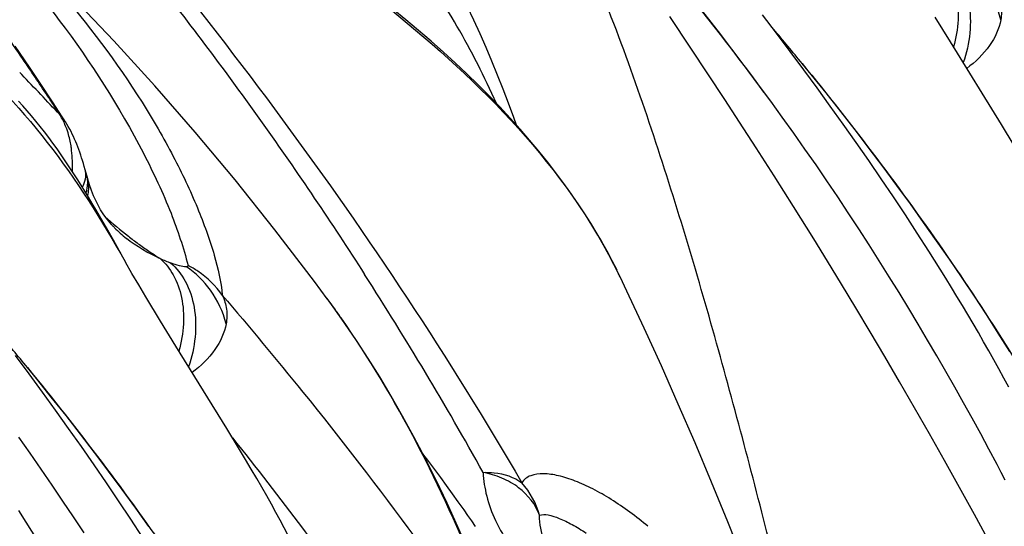
# Model space of a CAD drawing. Units: millimetres. Extents: x 0 to 297, y 0 to 210.
# Drawn here: x 196 to 201, y 120 to 122 of the extents above; entities that cross this region are included whole.
import ezdxf

# ---------------------------------------------------------------- set-up
doc = ezdxf.new("R2010")
doc.units = ezdxf.units.MM
doc.header["$LTSCALE"] = 16.335
doc.layers.add('DTM_AXIS', color=7, linetype='CONTINUOUS')

msp = doc.modelspace()

# ---------------------------------------------------------------- linework, layer by layer
at = {"layer": 'DTM_AXIS', "color": 7, "linetype": 'CONTINUOUS'}
for p, q in [((199.2431, 122.3125), (199.1364, 122.4719)), ((199.3455, 122.4434), (199.3036, 122.4969)), ((199.6733, 122.3886), (199.6032, 122.4805)), ((200.5488, 122.3445), (200.4721, 122.4698)), ((199.393, 122.382), (199.3455, 122.4434)), ((199.4376, 122.3237), (199.393, 122.382)), ((199.7425, 122.2967), (199.6733, 122.3886)), ((195.9149, 122.2177), (195.8424, 122.3239)), ((199.4863, 122.2595), (199.4376, 122.3237)), ((200.8057, 121.93), (200.5488, 122.3445)), ((199.4141, 122.0545), (199.2431, 122.3125)), ((199.8107, 122.2051), (199.7425, 122.2967)), ((199.5319, 122.1989), (199.4863, 122.2595)), ((195.876, 122.1807), (195.8657, 122.1914)), ((195.9658, 122.1418), (195.9149, 122.2177)), ((199.5833, 122.1297), (199.5319, 122.1989)), ((199.878, 122.1135), (199.8107, 122.2051)), ((196.0344, 122.038), (195.9658, 122.1418)), ((199.6447, 122.0469), (199.5833, 122.1297)), ((199.9443, 122.022), (199.878, 122.1135)), ((196.0951, 121.9444), (196.0344, 122.038)), ((199.4881, 121.9416), (199.4141, 122.0545)), ((199.7028, 121.9668), (199.6447, 122.0469)), ((200.0098, 121.9306), (199.9443, 122.022)), ((196.095, 121.9443), (196.0957, 121.9433)), ((199.5716, 121.8129), (199.4881, 121.9416)), ((199.7602, 121.8865), (199.7028, 121.9668)), ((200.0742, 121.8393), (200.0098, 121.9306)), ((199.8167, 121.8062), (199.7602, 121.8865)), ((200.1377, 121.7481), (200.0742, 121.8393)), ((199.6627, 121.6707), (199.5716, 121.8129)), ((199.8725, 121.7259), (199.8167, 121.8062)), ((196.1816, 121.7477), (196.1772, 121.7619)), ((200.2002, 121.6569), (200.1377, 121.7481)), ((196.1953, 121.7008), (196.1902, 121.7188)), ((196.208, 121.6557), (196.1953, 121.7008)), ((199.9274, 121.6456), (199.8725, 121.7259)), ((196.217, 121.6258), (196.2081, 121.6551)), ((199.7597, 121.5174), (199.6627, 121.6707)), ((199.9816, 121.5652), (199.9274, 121.6456)), ((200.2617, 121.5657), (200.2002, 121.6569)), ((200.035, 121.4849), (199.9816, 121.5652)), ((200.3222, 121.4746), (200.2617, 121.5657)), ((196.2857, 121.4804), (196.2726, 121.501)), ((199.861, 121.3548), (199.7597, 121.5174)), ((200.0876, 121.4046), (200.035, 121.4849)), ((196.3024, 121.409), (196.2668, 121.4709)), ((200.3816, 121.3836), (200.3222, 121.4746)), ((196.3375, 121.3471), (196.3024, 121.409)), ((196.332, 121.4218), (196.332, 121.4218)), ((200.1394, 121.3244), (200.0876, 121.4046)), ((200.4401, 121.2925), (200.3816, 121.3836)), ((196.375, 121.2804), (196.3375, 121.3471)), ((199.9304, 121.2422), (199.861, 121.3548)), ((200.1904, 121.2443), (200.1394, 121.3244)), ((196.3739, 121.2796), (196.3982, 121.237)), ((200.0009, 121.1264), (199.9304, 121.2422)), ((200.2406, 121.1642), (200.1904, 121.2443)), ((200.2901, 121.0843), (200.2406, 121.1642)), ((200.0726, 121.0077), (200.0009, 121.1264)), ((200.3388, 121.0045), (200.2901, 121.0843)), ((200.1452, 120.8862), (200.0726, 121.0077)), ((200.3867, 120.9249), (200.3388, 121.0045)), ((196.6508, 120.8154), (196.5741, 120.9406)), ((200.2186, 120.762), (200.1452, 120.8862)), ((200.4339, 120.8455), (200.3867, 120.9249)), ((200.4803, 120.7663), (200.4339, 120.8455)), ((196.9077, 120.4008), (196.6508, 120.8154)), ((195.9127, 120.6759), (195.8444, 120.7676)), ((200.2929, 120.635), (200.2186, 120.762)), ((200.526, 120.6874), (200.4803, 120.7663)), ((200.5709, 120.6088), (200.526, 120.6874)), ((195.98, 120.5843), (195.9127, 120.6759)), ((200.3678, 120.5055), (200.2929, 120.635)), ((200.6151, 120.5304), (200.5709, 120.6088)), ((196.0463, 120.4928), (195.98, 120.5843)), ((196.1117, 120.4014), (196.0463, 120.4928)), ((200.4434, 120.3734), (200.3678, 120.5055)), ((200.6585, 120.4523), (200.6151, 120.5304)), ((200.7011, 120.3745), (200.6585, 120.4523)), ((196.1762, 120.3101), (196.1117, 120.4014)), ((195.9187, 120.2771), (195.8622, 120.3574)), ((200.519, 120.2397), (200.4434, 120.3734)), ((200.7429, 120.2967), (200.7011, 120.3745)), ((196.2397, 120.2189), (196.1762, 120.3101)), ((195.9745, 120.1968), (195.9187, 120.2771)), ((197.9236, 120.2345), (197.8943, 120.2729)), ((196.0294, 120.1164), (195.9745, 120.1968)), ((196.3022, 120.1277), (196.2397, 120.2189)), ((197.954, 120.1943), (197.9236, 120.2345)), ((197.9841, 120.154), (197.954, 120.1943)), ((200.5944, 120.1046), (200.519, 120.2397)), ((198.0139, 120.1135), (197.9841, 120.154)), ((196.0836, 120.0361), (196.0294, 120.1164)), ((196.3637, 120.0366), (196.3022, 120.1277)), ((198.0434, 120.0729), (198.0139, 120.1135)), ((200.6698, 119.9678), (200.5944, 120.1046)), ((198.0727, 120.0321), (198.0434, 120.0729)), ((196.137, 119.9558), (196.0836, 120.0361)), ((196.4242, 119.9455), (196.3637, 120.0366)), ((198.1017, 119.9912), (198.0727, 120.0321)), ((195.963, 119.8257), (195.8617, 119.9882)), ((196.1896, 119.8755), (196.137, 119.9558)), ((196.4836, 119.8544), (196.4242, 119.9455)), ((198.1209, 119.9637), (198.1017, 119.9912)), ((198.14, 119.9362), (198.1209, 119.9637)), ((200.7455, 119.8288), (200.6698, 119.9678)), ((198.1589, 119.9086), (198.14, 119.9362))]:
    msp.add_line(p, q, dxfattribs=at)
for points in [[(196.9497, 121.6505), (196.7486, 121.891), (196.5452, 122.1243), (196.34, 122.3502), (196.1334, 122.5686), (195.9243, 122.7809), (195.713, 122.9872), (195.5001, 123.1871), (195.4622, 123.2219)], [(198.5219, 121.7411), (198.4778, 121.796), (198.4317, 121.8512), (198.3837, 121.9065), (198.3338, 121.962), (198.282, 122.0176), (198.2285, 122.0731), (198.1732, 122.1285), (198.1162, 122.1839), (198.0576, 122.2389), (197.9975, 122.2937), (197.936, 122.3483), (197.8731, 122.4025), (197.8091, 122.4562), (197.7438, 122.5097), (197.6777, 122.5627), (197.6106, 122.6153), (197.5427, 122.6675), (197.4743, 122.7193), (197.4055, 122.7705), (197.3362, 122.8214), (197.2668, 122.8718), (197.1973, 122.9218)], [(198.3655, 121.9268), (198.3518, 121.9647), (198.3253, 122.0364), (198.2982, 122.1075), (198.2704, 122.178), (198.242, 122.2479), (198.2128, 122.3171), (198.1826, 122.3856), (198.1515, 122.4535), (198.1193, 122.5205), (198.086, 122.5869), (198.0514, 122.6524), (198.0155, 122.7171), (197.9783, 122.7807), (197.9397, 122.8433), (197.8997, 122.9048), (197.8854, 122.926)], [(200.8479, 120.788), (200.7896, 120.8806), (200.7301, 120.9733), (200.6692, 121.066), (200.6071, 121.1588), (200.5438, 121.2517), (200.4794, 121.3445), (200.4139, 121.4373), (200.3473, 121.5301), (200.2796, 121.623), (200.2107, 121.7158), (200.1407, 121.8087), (200.0693, 121.9018), (199.9968, 121.9948), (199.923, 122.0879), (199.8478, 122.1811), (199.8027, 122.2364)], [(196.2668, 121.4709), (196.2487, 121.5018), (196.2305, 121.5327), (196.212, 121.5636), (196.1933, 121.5944), (196.1743, 121.6251), (196.155, 121.6558), (196.1353, 121.6864), (196.1154, 121.7168), (196.0952, 121.747), (196.0746, 121.777), (196.0538, 121.8065), (196.0329, 121.8356), (196.0117, 121.8641), (195.9903, 121.8921), (195.9688, 121.9195), (195.9471, 121.9463), (195.9253, 121.9725), (195.9033, 121.9981), (195.8811, 122.0231), (195.8591, 122.0472)], [(196.1681, 121.7896), (196.1633, 121.8032), (196.1583, 121.8166), (196.1532, 121.8299), (196.1479, 121.843), (196.1423, 121.856), (196.1365, 121.8689), (196.1304, 121.8816), (196.124, 121.8943), (196.1173, 121.9068), (196.1102, 121.9194), (196.1028, 121.9319), (196.0957, 121.9433)], [(201.1729, 121.28), (201.1538, 121.3175), (201.1346, 121.3548), (201.1151, 121.3922), (201.095, 121.4302), (201.0743, 121.4689), (201.0528, 121.5082), (201.0304, 121.5489), (201.0068, 121.5908), (200.9822, 121.6341), (200.9563, 121.679), (200.929, 121.7256), (200.9004, 121.7739), (200.8703, 121.824), (200.8057, 121.93)], [(196.1772, 121.7619), (196.1727, 121.7758), (196.1681, 121.7896)], [(196.1902, 121.7188), (196.186, 121.7333), (196.1816, 121.7477)], [(198.8867, 121.1637), (198.8795, 121.1787), (198.8558, 121.2261), (198.8305, 121.2743), (198.8035, 121.3233), (198.7749, 121.373), (198.7445, 121.4235), (198.7123, 121.4747), (198.6782, 121.5267), (198.6421, 121.5794), (198.6041, 121.6328), (198.5639, 121.6867), (198.5219, 121.7411)], [(197.4136, 121.0536), (197.3495, 121.14), (197.1501, 121.4002), (196.9497, 121.6505)], [(196.2726, 121.501), (196.2602, 121.5231), (196.2483, 121.5465), (196.2371, 121.5714), (196.2267, 121.5979), (196.217, 121.6258)], [(196.332, 121.4218), (196.3288, 121.4252), (196.3138, 121.4426), (196.2994, 121.461), (196.2857, 121.4804)], [(200.8424, 120.6089), (200.8177, 120.6547), (200.7927, 120.7004), (200.7673, 120.7461), (200.7416, 120.7917), (200.7157, 120.8373), (200.6894, 120.8829), (200.6628, 120.9284), (200.6359, 120.9739), (200.6088, 121.0194), (200.5814, 121.065), (200.5537, 121.1105), (200.5257, 121.156), (200.4974, 121.2015), (200.4401, 121.2925)], [(196.5741, 120.9406), (196.5001, 121.0634), (196.4647, 121.123), (196.4307, 121.181), (196.3982, 121.237)], [(199.9846, 118.4125), (199.9679, 118.4626), (199.8946, 118.6788), (199.8199, 118.8934), (199.7438, 119.1062), (199.6667, 119.3162), (199.5884, 119.5238), (199.5088, 119.7291), (199.4282, 119.9316), (199.3465, 120.1314), (199.2637, 120.3288), (199.1797, 120.5236), (199.0947, 120.7156), (199.0085, 120.905), (198.9209, 121.0922), (198.8866, 121.1639)], [(198.334, 119.2468), (198.2822, 119.3883), (198.2301, 119.5247), (198.1775, 119.6564), (198.1242, 119.7837), (198.0704, 119.9068), (198.0159, 120.0258), (197.9608, 120.1408), (197.9052, 120.252), (197.8489, 120.3595), (197.7921, 120.4633), (197.7349, 120.5635), (197.6772, 120.6602), (197.6192, 120.7533), (197.5609, 120.8431), (197.5024, 120.9294), (197.4438, 121.0123), (197.4136, 121.0537)], [(196.5159, 119.9082), (196.4493, 120.001), (196.3816, 120.0938), (196.3127, 120.1867), (196.2426, 120.2796), (196.1713, 120.3726), (196.0988, 120.4656), (196.0249, 120.5587), (195.9498, 120.652), (195.9047, 120.7072)], [(197.2749, 119.7508), (197.2558, 119.7883), (197.2366, 119.8256), (197.2171, 119.863), (197.197, 119.901), (197.1762, 119.9397), (197.1548, 119.9791), (197.1324, 120.0197), (197.1088, 120.0617), (197.0842, 120.105), (197.0583, 120.1499), (197.031, 120.1965), (197.0024, 120.2447), (196.9723, 120.2948), (196.9077, 120.4008)], [(200.8238, 120.1415), (200.8039, 120.1803), (200.7838, 120.2191), (200.7429, 120.2967)]]:
    msp.add_lwpolyline(points, dxfattribs=at)
for centre, radius, start, end in [((188.4044, 113.8246), 13.9263, 36.41998, 39.82595), ((185.1401, 114.9304), 13.0033, 34.28798, 35.8065), ((187.641, 112.2624), 15.7285, 39.35471, 40.17161), ((195.6998, 122.0745), 0.2582, 33.6642, 44.6199), ((184.765, 114.6808), 13.4538, 34.10872, 34.26633), ((184.3444, 114.3966), 13.9614, 33.65269, 34.1065), ((174.6299, 101.7924), 29.4462, 43.27959, 43.81958), ((183.2504, 113.6687), 15.2754, 33.23787, 33.65162), ((182.1506, 112.9472), 16.5908, 32.98491, 33.23998), ((195.7516, 121.7812), 0.3725, 29.1857, 32.1434), ((195.9067, 121.8241), 0.2234, 32.5598, 44.0897), ((195.4999, 121.7233), 0.6317, 2.1456, 6.8129), ((195.4019, 121.7196), 0.7297, 357.9031, 2.1487), ((196.1073, 121.6758), 0.0914, 11.3816, 15.8901), ((196.7887, 121.8469), 0.6239, 222.9594, 224.4036), ((196.8046, 121.8633), 0.6468, 224.4489, 231.5628), ((197.6249, 122.9323), 1.9796, 232.2371, 234.0396), ((197.7192, 123.0623), 2.1402, 234.0401, 235.7833), ((197.8234, 123.2155), 2.3255, 235.7837, 237.4607), ((196.9893, 122.188), 1.0217, 245.9283, 249.1306), ((196.6002, 120.0652), 2.5367, 26.1607, 26.5178), ((196.6323, 120.081), 2.5009, 25.6576, 26.161), ((182.0322, 111.1746), 18.5044, 29.12172, 32.71413), ((193.5758, 118.2224), 4.7691, 35.6617, 36.4168), ((193.4724, 118.1482), 4.8964, 35.005, 35.6622), ((183.743, 110.7333), 15.7285, 39.35471, 40.17161), ((198.0951, 119.8588), 0.4006, 15.2814, 42.0415)]:
    msp.add_arc(centre, radius, start, end, dxfattribs=at)
for points, knots in [([(196.3659, 127.9944), (196.6838, 127.8075), (197.2962, 127.3994), (198.4342, 126.4797), (199.7308, 125.1951), (201.1172, 123.5033), (201.9231, 122.286), (202.2907, 121.6563)], [0, 0, 0, 0, 0.126389, 0.251576, 0.500941, 0.750142, 1, 1, 1, 1]), ([(192.2817, 126.4441), (192.5735, 126.2921), (193.1362, 125.9591), (193.9165, 125.3803), (194.6381, 124.7531), (195.3126, 124.0919), (195.9441, 123.4007), (196.5359, 122.6832), (197.0912, 121.9434), (197.4357, 121.4336), (197.6014, 121.1753)], [0, 0, 0, 0, 0.13051, 0.258745, 0.384844, 0.509503, 0.63318, 0.756066, 0.878275, 1, 1, 1, 1]), ([(192.4678, 126.4653), (192.7858, 126.2783), (193.3982, 125.8703), (194.5362, 124.9505), (195.8327, 123.666), (197.2192, 121.9742), (198.0251, 120.7569), (198.3927, 120.1271)], [0, 0, 0, 0, 0.126389, 0.251576, 0.500941, 0.750142, 1, 1, 1, 1]), ([(195.4627, 123.2215), (195.6703, 123.0315), (196.0375, 122.6603), (196.4169, 122.16), (196.6375, 121.7794), (196.7595, 121.5221), (196.8446, 121.2889), (196.879, 121.1389), (196.885, 121.0708)], [0, 0, 0, 0, 0.322188, 0.596169, 0.715988, 0.825184, 0.921673, 1, 1, 1, 1]), ([(195.5573, 123.0363), (195.6051, 122.9875), (195.7828, 122.8006), (195.9505, 122.6038), (196.0651, 122.4527)], [0, 0, 0, 0, 0.264713, 1, 1, 1, 1]), ([(199.9079, 118.7157), (199.8231, 119.0815), (199.691, 119.6288), (199.5031, 120.3553), (199.355, 120.8978), (199.1973, 121.4378), (199.0248, 121.9739), (198.8358, 122.5046), (198.6851, 122.8502), (198.595, 123.0151)], [0, 0, 0, 0, 0.250089, 0.37498, 0.499818, 0.624688, 0.749666, 0.874824, 1, 1, 1, 1]), ([(197.1179, 122.9663), (197.2262, 122.8896), (197.4333, 122.7402), (198.0937, 122.2349), (198.6116, 121.7157), (198.87, 121.1978)], [0, 0, 0, 0, 0.159135, 0.305881, 1, 1, 1, 1]), ([(200.4706, 122.7843), (200.4968, 122.761), (200.5441, 122.7003), (200.5844, 122.5858), (200.5927, 122.4539), (200.5771, 122.3638), (200.5644, 122.3194)], [0, 0, 0, 0, 0.211398, 0.453729, 0.721788, 1, 1, 1, 1]), ([(198.2648, 122.0359), (198.2046, 122.1684), (198.0811, 122.4149), (197.9286, 122.6451), (197.8497, 122.748)], [0, 0, 0, 0, 0.528799, 1, 1, 1, 1]), ([(200.5233, 122.7624), (200.5531, 122.7369), (200.6065, 122.668), (200.6488, 122.5372), (200.6524, 122.3885), (200.63, 122.2886), (200.6133, 122.2404)], [0, 0, 0, 0, 0.210743, 0.455903, 0.726241, 1, 1, 1, 1]), ([(200.8023, 122.4564), (200.7867, 122.5163), (200.736, 122.6268), (200.6493, 122.712), (200.6022, 122.7435)], [0, 0, 0, 0, 0.521947, 1, 1, 1, 1]), ([(200.783, 122.5999), (200.9204, 122.4396), (201.449, 121.8061), (201.9403, 121.1409), (202.2766, 120.6273)], [0, 0, 0, 0, 0.255957, 1, 1, 1, 1]), ([(200.7831, 122.5997), (200.7937, 122.5778), (200.8082, 122.5301), (200.8066, 122.4805), (200.8023, 122.4564)], [0, 0, 0, 0, 0.499216, 1, 1, 1, 1]), ([(196.0651, 122.4527), (196.2244, 122.2428), (196.4265, 121.925), (196.6257, 121.503), (196.6897, 121.3101), (196.7128, 121.2212)], [0, 0, 0, 0, 0.565394, 0.802993, 1, 1, 1, 1]), ([(200.8023, 122.4564), (200.7943, 122.4099), (200.7493, 122.3148), (200.6747, 122.2438), (200.6312, 122.2116)], [0, 0, 0, 0, 0.465609, 1, 1, 1, 1]), ([(195.4724, 122.3816), (195.6592, 122.2337), (195.996, 121.889), (196.2556, 121.4868), (196.3738, 121.2796)], [0, 0, 0, 0, 0.499786, 1, 1, 1, 1]), ([(199.8028, 122.2361), (200.0593, 121.9233), (200.5472, 121.2767), (201.0878, 120.4178), (201.4361, 119.6847), (201.6412, 119.111), (201.7713, 118.5182), (201.8016, 118.1155), (201.8019, 117.9156)], [0, 0, 0, 0, 0.250147, 0.500416, 0.625847, 0.751334, 0.876351, 1, 1, 1, 1]), ([(196.1088, 121.8872), (196.1067, 121.8939), (196.0981, 121.92), (196.0867, 121.9451), (196.0768, 121.9628)], [0, 0, 0, 0, 0.258274, 1, 1, 1, 1]), ([(196.1271, 121.7982), (196.1262, 121.806), (196.122, 121.836), (196.1153, 121.8657), (196.1088, 121.8872)], [0, 0, 0, 0, 0.258091, 1, 1, 1, 1]), ([(196.1811, 121.614), (196.1882, 121.627), (196.1989, 121.6529), (196.1994, 121.6813), (196.1968, 121.6938)], [0, 0, 0, 0, 0.537592, 1, 1, 1, 1]), ([(196.1993, 121.5846), (196.2018, 121.592), (196.2096, 121.6202), (196.2089, 121.6508), (196.2032, 121.6714)], [0, 0, 0, 0, 0.268722, 1, 1, 1, 1]), ([(196.2078, 121.5706), (196.2096, 121.5779), (196.2149, 121.6059), (196.213, 121.6354), (196.2074, 121.6556)], [0, 0, 0, 0, 0.263112, 1, 1, 1, 1]), ([(196.0099, 117.1866), (195.9251, 117.5523), (195.793, 118.0996), (195.6051, 118.8261), (195.457, 119.3687), (195.2993, 119.9087), (195.1268, 120.4447), (194.9378, 120.9755), (194.7871, 121.3211), (194.697, 121.486)], [0, 0, 0, 0, 0.250089, 0.37498, 0.499818, 0.624688, 0.749666, 0.874824, 1, 1, 1, 1]), ([(196.5726, 121.2551), (196.5988, 121.2318), (196.6461, 121.1712), (196.6864, 121.0566), (196.6947, 120.9247), (196.6791, 120.8346), (196.6664, 120.7902)], [0, 0, 0, 0, 0.211398, 0.453729, 0.721788, 1, 1, 1, 1]), ([(196.7042, 121.2143), (196.6927, 121.2132), (196.6655, 121.2195), (196.6399, 121.2278), (196.6253, 121.2333)], [0, 0, 0, 0, 0.42668, 1, 1, 1, 1]), ([(196.6253, 121.2333), (196.6551, 121.2077), (196.7085, 121.1388), (196.7507, 121.008), (196.7544, 120.8593), (196.732, 120.7594), (196.7153, 120.7113)], [0, 0, 0, 0, 0.210743, 0.455903, 0.726241, 1, 1, 1, 1]), ([(196.7042, 121.2143), (196.7066, 121.2145), (196.7112, 121.2147), (196.7133, 121.2195), (196.7128, 121.2212)], [0, 0, 0, 0, 0.572286, 1, 1, 1, 1]), ([(196.9043, 120.9272), (196.8887, 120.9871), (196.838, 121.0976), (196.7513, 121.1828), (196.7042, 121.2143)], [0, 0, 0, 0, 0.521947, 1, 1, 1, 1]), ([(196.885, 121.0708), (196.8518, 121.1174), (196.7955, 121.1725), (196.7298, 121.212), (196.7127, 121.221)], [0, 0, 0, 0, 0.747956, 1, 1, 1, 1]), ([(196.885, 121.0708), (197.0224, 120.9104), (197.551, 120.2769), (198.0423, 119.6117), (198.3786, 119.0982)], [0, 0, 0, 0, 0.255957, 1, 1, 1, 1]), ([(196.8851, 121.0706), (196.8957, 121.0486), (196.9102, 121.001), (196.9085, 120.9513), (196.9043, 120.9272)], [0, 0, 0, 0, 0.499216, 1, 1, 1, 1]), ([(198.3787, 119.0982), (198.3152, 119.2846), (198.0779, 119.9309), (197.7653, 120.554), (197.4831, 120.957)], [0, 0, 0, 0, 0.285836, 1, 1, 1, 1]), ([(196.9043, 120.9272), (196.8963, 120.8808), (196.8513, 120.7856), (196.7767, 120.7147), (196.7332, 120.6824)], [0, 0, 0, 0, 0.465609, 1, 1, 1, 1]), ([(195.9048, 120.707), (196.1613, 120.3942), (196.6491, 119.7475), (197.1898, 118.8887), (197.5381, 118.1556), (197.7432, 117.5818), (197.8733, 116.9891), (197.9036, 116.5864), (197.9039, 116.3864)], [0, 0, 0, 0, 0.250147, 0.500416, 0.625847, 0.751334, 0.876351, 1, 1, 1, 1]), ([(196.9364, 120.3539), (197.0559, 120.2037), (197.5172, 119.6093), (197.9471, 118.9899), (198.241, 118.5127)], [0, 0, 0, 0, 0.255057, 1, 1, 1, 1]), ([(198.1974, 120.1801), (198.2161, 120.1809), (198.2841, 120.1795), (198.3533, 120.1571), (198.3927, 120.1271)], [0, 0, 0, 0, 0.27447, 1, 1, 1, 1]), ([(198.1974, 120.1801), (198.199, 120.1399), (198.2126, 120.0566), (198.2747, 119.8835), (198.3625, 119.7661), (198.4321, 119.6951)], [0, 0, 0, 0, 0.2198, 0.457103, 1, 1, 1, 1]), ([(198.4816, 119.9644), (198.4619, 120.019), (198.4012, 120.0946), (198.293, 120.1548), (198.2298, 120.174), (198.1974, 120.1801)], [0, 0, 0, 0, 0.470196, 0.733013, 1, 1, 1, 1]), ([(199.0266, 119.909), (198.9678, 119.9581), (198.8777, 120.0249), (198.7525, 120.0968), (198.6641, 120.1373), (198.5808, 120.1644), (198.5047, 120.176), (198.4382, 120.1696), (198.4013, 120.144), (198.3927, 120.1271)], [0, 0, 0, 0, 0.319548, 0.466282, 0.601894, 0.724237, 0.831002, 0.920706, 1, 1, 1, 1]), ([(198.5274, 119.7897), (198.5193, 119.8046), (198.4936, 119.8594), (198.4809, 119.9208), (198.4816, 119.9644)], [0, 0, 0, 0, 0.279447, 1, 1, 1, 1]), ([(198.4816, 119.9644), (198.4948, 119.9696), (198.5307, 119.9672), (198.585, 119.9484), (198.6491, 119.9171), (198.6928, 119.8903), (198.7157, 119.8753)], [0, 0, 0, 0, 0.166511, 0.397873, 0.679214, 1, 1, 1, 1])]:
    msp.add_open_spline(points, degree=3, knots=knots, dxfattribs=at)
for points in [[(196.2947, 121.4672), (196.3324, 121.4321), (196.3719, 121.3989), (196.4126, 121.3673)], [(196.5726, 121.2551), (196.5123, 121.2821), (196.4542, 121.3156), (196.4026, 121.3567)]]:
    msp.add_open_spline(points, degree=3, dxfattribs=at)

doc.saveas('drawing.dxf')
